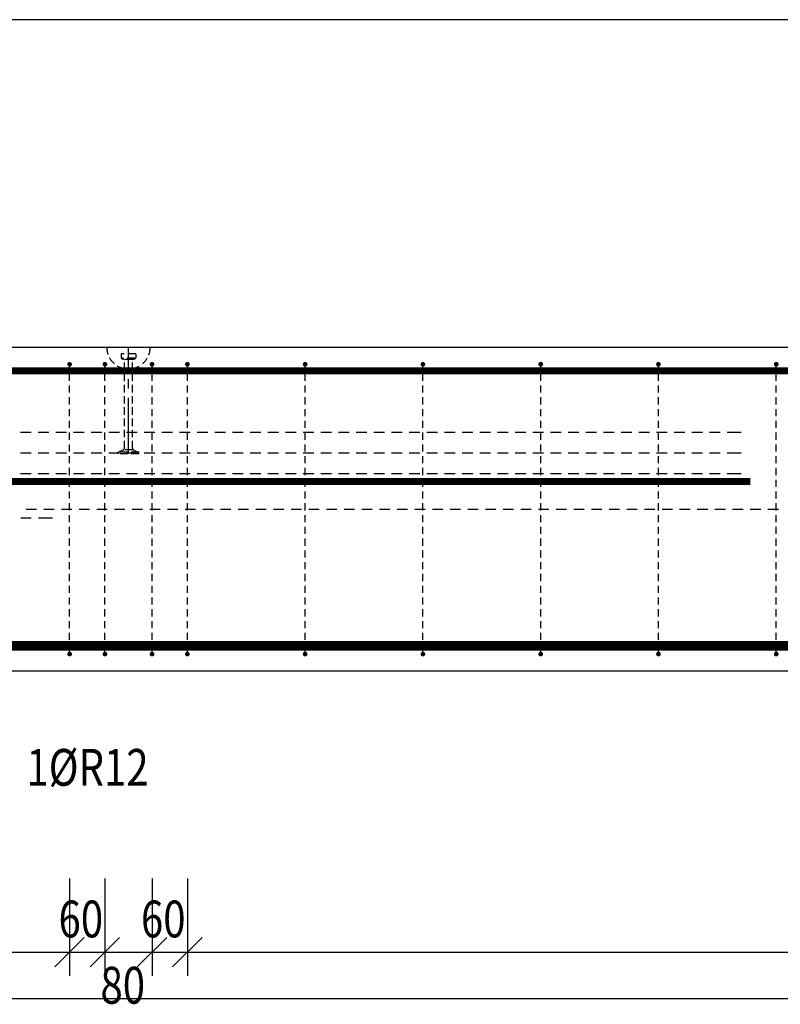
# Model space of a CAD drawing. Units: millimetres. Extents: x -83014 to -67264, y -36588 to -19711.
# Drawn here: x -80022 to -78731, y -31177 to -29505 of the extents above; entities that cross this region are included whole.
import ezdxf

# ---------------------------------------------------------------- set-up
doc = ezdxf.new("R2010")
doc.units = ezdxf.units.MM
doc.header["$LTSCALE"] = 20
doc.linetypes.add('CENTER2', pattern=[28.575, 19.05, -3.175, 3.175, -3.175])
doc.linetypes.add('HIDDEN2', pattern=[4.7625, 3.175, -1.5875])
doc.layers.add('CUTVIEWLIMITS', color=1, linetype='Continuous', plot=False)
for name, color, linetype in [('K-OCEL_NEVID', 31, 'HIDDEN2'), ('K-OSY', 6, 'CENTER2'), ('K-TVAR', 2, 'Continuous'), ('Kóty_POPIS_ŘADY', 2, 'Continuous'), ('P_PŘÍČNÉ-HORNÍ', 31, 'Continuous'), ('Polp_POLOŽKA', 2, 'Continuous')]:
    doc.layers.add(name, color=color, linetype=linetype)
doc.styles.add('KCE-text', font='romans.shx', dxfattribs={"width": 0.8, "height": 62.5})

msp = doc.modelspace()

# ---------------------------------------------------------------- linework, layer by layer
at = {"layer": 'CUTVIEWLIMITS'}
msp.add_lwpolyline([(-81673.6, -31167.1), (-75001.6, -31167.1), (-75001.6, -29505.1), (-81673.6, -29505.1)], close=True, dxfattribs=at)
at = {"layer": 'K-OCEL_NEVID', "color": 7, "linetype": 'HIDDEN2', "ltscale": 0.2}
for p, q in [((-79826.1, -30072.1), (-79849.1, -30072.1)), ((-79850.1, -30073.1), (-79850.1, -30079)), ((-79826.9, -30079.5), (-79848.5, -30079.5)), ((-79830.6, -30082.1), (-79844.6, -30082.1)), ((-79844.6, -30233), (-79844.6, -30082.8)), ((-79830.6, -30233), (-79830.6, -30082.8)), ((-79825.1, -30073.1), (-79825.1, -30079)), ((-79846.5, -30235.8), (-79855.1, -30239.1)), ((-79855.1, -30242.1), (-79855.1, -30239.1)), ((-79820.1, -30239.1), (-79855.1, -30239.1)), ((-79830.6, -30235.1), (-79844.6, -30235.1)), ((-79828.7, -30235.8), (-79820.1, -30239.1)), ((-79820.1, -30242.1), (-79820.1, -30239.1)), ((-79820.1, -30242.1), (-79855.1, -30242.1))]:
    msp.add_line(p, q, dxfattribs=at)
for centre, radius, start, end in [((-79837.6, -30061.1, 0), 37, 180, 259.882), ((-79849.1, -30073.1, 0), 1, 90, 180), ((-79837.6, -30061.1, 0), 37, 280.118, 360), ((-79826.1, -30073.1, 0), 1, 0, 90), ((-79849.1, -30079, 0), 1, 180, 240), ((-79837.6, -30059.1, 0), 24, 240, 251.3371), ((-79845.6, -30082.8, 0), 1, 0, 71.3371), ((-79829.6, -30082.8, 0), 1, 108.6629, 180), ((-79837.6, -30059.1, 0), 24, 288.6629, 300), ((-79826.1, -30079, 0), 1, 300, 0), ((-79847.6, -30233, 0), 3, 290.8545, 0), ((-79827.6, -30233, 0), 3, 180, 249.1455)]:
    msp.add_arc(centre, radius, start, end, dxfattribs=at)
at = {"layer": 'K-OSY', "color": 7, "ltscale": 0.25}
msp.add_line((-79837.6, -30242.1), (-79837.6, -30061.1), dxfattribs=at)
at = {"layer": 'K-TVAR', "color": 7}
for p, q in [((-81117.6, -30061.1), (-75557.6, -30061.1)), ((-76087.6, -30611.1), (-80587.6, -30611.1))]:
    msp.add_line(p, q, dxfattribs=at)
at = {"layer": 'Kóty_POPIS_ŘADY', "color": 151}
for p, q in [((-79937.6, -30963.1), (-79937.6, -31128.1)), ((-79877.6, -30963.1), (-79877.6, -31128.1)), ((-79797.6, -30963.1), (-79797.6, -31128.1)), ((-79737.6, -30963.1), (-79737.6, -31128.1)), ((-79912.6, -31063.1), (-79962.6, -31113.1)), ((-79962.6, -31113.1), (-79912.6, -31063.1)), ((-79852.6, -31063.1), (-79902.6, -31113.1)), ((-79902.6, -31113.1), (-79852.6, -31063.1)), ((-79772.6, -31063.1), (-79822.6, -31113.1)), ((-79822.6, -31113.1), (-79772.6, -31063.1)), ((-79712.6, -31063.1), (-79762.6, -31113.1)), ((-79762.6, -31113.1), (-79712.6, -31063.1)), ((-80537.6, -31088.1), (-76137.6, -31088.1))]:
    msp.add_line(p, q, dxfattribs=at)
at = {"layer": 'P_PŘÍČNÉ-HORNÍ'}
for points in [[(-79935.6, -30090.1, 4, 4, 1), (-79939.6, -30090.1, 4, 4, 1)], [(-79875.6, -30090.1, 4, 4, 1), (-79879.6, -30090.1, 4, 4, 1)], [(-79795.6, -30090.1, 4, 4, 1), (-79799.6, -30090.1, 4, 4, 1)], [(-79735.6, -30090.1, 4, 4, 1), (-79739.6, -30090.1, 4, 4, 1)], [(-79535.6, -30090.1, 4, 4, 1), (-79539.6, -30090.1, 4, 4, 1)], [(-79335.6, -30090.1, 4, 4, 1), (-79339.6, -30090.1, 4, 4, 1)], [(-79135.6, -30090.1, 4, 4, 1), (-79139.6, -30090.1, 4, 4, 1)], [(-78935.6, -30090.1, 4, 4, 1), (-78939.6, -30090.1, 4, 4, 1)], [(-78735.6, -30090.1, 4, 4, 1), (-78739.6, -30090.1, 4, 4, 1)], [(-79935.6, -30582.1, 4, 4, 1), (-79939.6, -30582.1, 4, 4, 1)], [(-79875.6, -30582.1, 4, 4, 1), (-79879.6, -30582.1, 4, 4, 1)], [(-79795.6, -30582.1, 4, 4, 1), (-79799.6, -30582.1, 4, 4, 1)], [(-79735.6, -30582.1, 4, 4, 1), (-79739.6, -30582.1, 4, 4, 1)], [(-79535.6, -30582.1, 4, 4, 1), (-79539.6, -30582.1, 4, 4, 1)], [(-79335.6, -30582.1, 4, 4, 1), (-79339.6, -30582.1, 4, 4, 1)], [(-79135.6, -30582.1, 4, 4, 1), (-79139.6, -30582.1, 4, 4, 1)], [(-78935.6, -30582.1, 4, 4, 1), (-78939.6, -30582.1, 4, 4, 1)], [(-78735.6, -30582.1, 4, 4, 1), (-78739.6, -30582.1, 4, 4, 1)]]:
    msp.add_lwpolyline(points, format="xyseb", close=True, dxfattribs=at)
for points in [[(-78781.6, -30289.1, 12, 12, 0), (-81045.6, -30289.1, 12, 12, -0.414214), (-81075.6, -30259.1, 12, 12, 0), (-81075.6, -30131.1, 12, 12, -0.414214), (-81045.6, -30101.1, 12, 12, 0), (-78041.6, -30101.1, 12, 12, 0)], [(-80549, -30568.1, 16, 16, 0), (-76177, -30568.1, 16, 16, 0.414214), (-76137, -30528.1, 16, 16, 0), (-76137, -30154.1, 16, 16, 0.414214), (-76177, -30114.1, 16, 16, 0), (-76429, -30114.1, 16, 16, 0)], [(-76126.2, -30568.1, 16, 16, 0), (-80498.2, -30568.1, 16, 16, -0.414214), (-80538.2, -30528.1, 16, 16, 0), (-80538.2, -30154.1, 16, 16, -0.414214), (-80498.2, -30114.1, 16, 16, 0), (-80246.2, -30114.1, 16, 16, 0)]]:
    msp.add_lwpolyline(points, format="xyseb", dxfattribs=at)
for points in [[(-79937.6, -30098.1), (-79937.6, -30094.1)], [(-79877.6, -30098.1), (-79877.6, -30094.1)], [(-79797.6, -30098.1), (-79797.6, -30094.1)], [(-79737.6, -30098.1), (-79737.6, -30094.1)], [(-79537.6, -30098.1), (-79537.6, -30094.1)], [(-79337.6, -30098.1), (-79337.6, -30094.1)], [(-79137.6, -30098.1), (-79137.6, -30094.1)], [(-78937.6, -30098.1), (-78937.6, -30094.1)], [(-78737.6, -30098.1), (-78737.6, -30094.1)], [(-79937.6, -30118.1), (-79937.6, -30106.1)], [(-79877.6, -30118.1), (-79877.6, -30106.1)], [(-79797.6, -30118.1), (-79797.6, -30106.1)], [(-79737.6, -30118.1), (-79737.6, -30106.1)], [(-79537.6, -30118.1), (-79537.6, -30106.1)], [(-79337.6, -30118.1), (-79337.6, -30106.1)], [(-79137.6, -30118.1), (-79137.6, -30106.1)], [(-78937.6, -30118.1), (-78937.6, -30106.1)], [(-78737.6, -30118.1), (-78737.6, -30106.1)], [(-79937.6, -30138.1), (-79937.6, -30126.1)], [(-79877.6, -30138.1), (-79877.6, -30126.1)], [(-79797.6, -30138.1), (-79797.6, -30126.1)], [(-79737.6, -30138.1), (-79737.6, -30126.1)], [(-79537.6, -30138.1), (-79537.6, -30126.1)], [(-79337.6, -30138.1), (-79337.6, -30126.1)], [(-79137.6, -30138.1), (-79137.6, -30126.1)], [(-78937.6, -30138.1), (-78937.6, -30126.1)], [(-78737.6, -30138.1), (-78737.6, -30126.1)], [(-79937.6, -30158.1), (-79937.6, -30146.1)], [(-79877.6, -30158.1), (-79877.6, -30146.1)], [(-79797.6, -30158.1), (-79797.6, -30146.1)], [(-79737.6, -30158.1), (-79737.6, -30146.1)], [(-79537.6, -30158.1), (-79537.6, -30146.1)], [(-79337.6, -30158.1), (-79337.6, -30146.1)], [(-79137.6, -30158.1), (-79137.6, -30146.1)], [(-78937.6, -30158.1), (-78937.6, -30146.1)], [(-78737.6, -30158.1), (-78737.6, -30146.1)], [(-79937.6, -30178.1), (-79937.6, -30166.1)], [(-79877.6, -30178.1), (-79877.6, -30166.1)], [(-79797.6, -30178.1), (-79797.6, -30166.1)], [(-79737.6, -30178.1), (-79737.6, -30166.1)], [(-79537.6, -30178.1), (-79537.6, -30166.1)], [(-79337.6, -30178.1), (-79337.6, -30166.1)], [(-79137.6, -30178.1), (-79137.6, -30166.1)], [(-78937.6, -30178.1), (-78937.6, -30166.1)], [(-78737.6, -30178.1), (-78737.6, -30166.1)], [(-79937.6, -30198.1), (-79937.6, -30186.1)], [(-79877.6, -30198.1), (-79877.6, -30186.1)], [(-79797.6, -30198.1), (-79797.6, -30186.1)], [(-79737.6, -30198.1), (-79737.6, -30186.1)], [(-79537.6, -30198.1), (-79537.6, -30186.1)], [(-79337.6, -30198.1), (-79337.6, -30186.1)], [(-79137.6, -30198.1), (-79137.6, -30186.1)], [(-78937.6, -30198.1), (-78937.6, -30186.1)], [(-78737.6, -30198.1), (-78737.6, -30186.1)], [(-80003.1, -30206.1), (-80021.1, -30206.1)], [(-79973.1, -30206.1), (-79991.1, -30206.1)], [(-79943.1, -30206.1), (-79961.1, -30206.1)], [(-79937.6, -30218.1), (-79937.6, -30206.1)], [(-79913.1, -30206.1), (-79931.1, -30206.1)], [(-79883.1, -30206.1), (-79901.1, -30206.1)], [(-79877.6, -30218.1), (-79877.6, -30206.1)], [(-79853.1, -30206.1), (-79871.1, -30206.1)], [(-79823.1, -30206.1), (-79841.1, -30206.1)], [(-79793.1, -30206.1), (-79811.1, -30206.1)], [(-79797.6, -30218.1), (-79797.6, -30206.1)], [(-79763.1, -30206.1), (-79781.1, -30206.1)], [(-79733.1, -30206.1), (-79751.1, -30206.1)], [(-79737.6, -30218.1), (-79737.6, -30206.1)], [(-79703.1, -30206.1), (-79721.1, -30206.1)], [(-79673.1, -30206.1), (-79691.1, -30206.1)], [(-79643.1, -30206.1), (-79661.1, -30206.1)], [(-79613.1, -30206.1), (-79631.1, -30206.1)], [(-79583.1, -30206.1), (-79601.1, -30206.1)], [(-79553.1, -30206.1), (-79571.1, -30206.1)], [(-79523.1, -30206.1), (-79541.1, -30206.1)], [(-79537.6, -30218.1), (-79537.6, -30206.1)], [(-79493.1, -30206.1), (-79511.1, -30206.1)], [(-79463.1, -30206.1), (-79481.1, -30206.1)], [(-79433.1, -30206.1), (-79451.1, -30206.1)], [(-79403.1, -30206.1), (-79421.1, -30206.1)], [(-79373.1, -30206.1), (-79391.1, -30206.1)], [(-79343.1, -30206.1), (-79361.1, -30206.1)], [(-79337.6, -30218.1), (-79337.6, -30206.1)], [(-79313.1, -30206.1), (-79331.1, -30206.1)], [(-79283.1, -30206.1), (-79301.1, -30206.1)], [(-79253.1, -30206.1), (-79271.1, -30206.1)], [(-79223.1, -30206.1), (-79241.1, -30206.1)], [(-79193.1, -30206.1), (-79211.1, -30206.1)], [(-79163.1, -30206.1), (-79181.1, -30206.1)], [(-79133.1, -30206.1), (-79151.1, -30206.1)], [(-79137.6, -30218.1), (-79137.6, -30206.1)], [(-79103.1, -30206.1), (-79121.1, -30206.1)], [(-79073.1, -30206.1), (-79091.1, -30206.1)], [(-79043.1, -30206.1), (-79061.1, -30206.1)], [(-79013.1, -30206.1), (-79031.1, -30206.1)], [(-78983.1, -30206.1), (-79001.1, -30206.1)], [(-78953.1, -30206.1), (-78971.1, -30206.1)], [(-78923.1, -30206.1), (-78941.1, -30206.1)], [(-78937.6, -30218.1), (-78937.6, -30206.1)], [(-78893.1, -30206.1), (-78911.1, -30206.1)], [(-78863.1, -30206.1), (-78881.1, -30206.1)], [(-78833.1, -30206.1), (-78851.1, -30206.1)], [(-78803.1, -30206.1), (-78821.1, -30206.1)], [(-78797.1, -30206.1), (-78803.1, -30206.1)], [(-78737.6, -30218.1), (-78737.6, -30206.1)], [(-79937.6, -30238.1), (-79937.6, -30226.1)], [(-79877.6, -30238.1), (-79877.6, -30226.1)], [(-79797.6, -30238.1), (-79797.6, -30226.1)], [(-79737.6, -30238.1), (-79737.6, -30226.1)], [(-79537.6, -30238.1), (-79537.6, -30226.1)], [(-79337.6, -30238.1), (-79337.6, -30226.1)], [(-79137.6, -30238.1), (-79137.6, -30226.1)], [(-78937.6, -30238.1), (-78937.6, -30226.1)], [(-78737.6, -30238.1), (-78737.6, -30226.1)], [(-80003.1, -30241.1), (-80021.1, -30241.1)], [(-79973.1, -30241.1), (-79991.1, -30241.1)], [(-79943.1, -30241.1), (-79961.1, -30241.1)], [(-79937.6, -30258.1), (-79937.6, -30246.1)], [(-79913.1, -30241.1), (-79931.1, -30241.1)], [(-79883.1, -30241.1), (-79901.1, -30241.1)], [(-79877.6, -30258.1), (-79877.6, -30246.1)], [(-79853.1, -30241.1), (-79871.1, -30241.1)], [(-79823.1, -30241.1), (-79841.1, -30241.1)], [(-79793.1, -30241.1), (-79811.1, -30241.1)], [(-79797.6, -30258.1), (-79797.6, -30246.1)], [(-79763.1, -30241.1), (-79781.1, -30241.1)], [(-79733.1, -30241.1), (-79751.1, -30241.1)], [(-79737.6, -30258.1), (-79737.6, -30246.1)], [(-79703.1, -30241.1), (-79721.1, -30241.1)], [(-79673.1, -30241.1), (-79691.1, -30241.1)], [(-79643.1, -30241.1), (-79661.1, -30241.1)], [(-79613.1, -30241.1), (-79631.1, -30241.1)], [(-79583.1, -30241.1), (-79601.1, -30241.1)], [(-79553.1, -30241.1), (-79571.1, -30241.1)], [(-79523.1, -30241.1), (-79541.1, -30241.1)], [(-79537.6, -30258.1), (-79537.6, -30246.1)], [(-79493.1, -30241.1), (-79511.1, -30241.1)], [(-79463.1, -30241.1), (-79481.1, -30241.1)], [(-79433.1, -30241.1), (-79451.1, -30241.1)], [(-79403.1, -30241.1), (-79421.1, -30241.1)], [(-79373.1, -30241.1), (-79391.1, -30241.1)], [(-79343.1, -30241.1), (-79361.1, -30241.1)], [(-79337.6, -30258.1), (-79337.6, -30246.1)], [(-79313.1, -30241.1), (-79331.1, -30241.1)], [(-79283.1, -30241.1), (-79301.1, -30241.1)], [(-79253.1, -30241.1), (-79271.1, -30241.1)], [(-79223.1, -30241.1), (-79241.1, -30241.1)], [(-79193.1, -30241.1), (-79211.1, -30241.1)], [(-79163.1, -30241.1), (-79181.1, -30241.1)], [(-79133.1, -30241.1), (-79151.1, -30241.1)], [(-79137.6, -30258.1), (-79137.6, -30246.1)], [(-79103.1, -30241.1), (-79121.1, -30241.1)], [(-79073.1, -30241.1), (-79091.1, -30241.1)], [(-79043.1, -30241.1), (-79061.1, -30241.1)], [(-79013.1, -30241.1), (-79031.1, -30241.1)], [(-78983.1, -30241.1), (-79001.1, -30241.1)], [(-78953.1, -30241.1), (-78971.1, -30241.1)], [(-78923.1, -30241.1), (-78941.1, -30241.1)], [(-78937.6, -30258.1), (-78937.6, -30246.1)], [(-78893.1, -30241.1), (-78911.1, -30241.1)], [(-78863.1, -30241.1), (-78881.1, -30241.1)], [(-78833.1, -30241.1), (-78851.1, -30241.1)], [(-78803.1, -30241.1), (-78821.1, -30241.1)], [(-78797.1, -30241.1), (-78803.1, -30241.1)], [(-78737.6, -30258.1), (-78737.6, -30246.1)], [(-79937.6, -30278.1), (-79937.6, -30266.1)], [(-79877.6, -30278.1), (-79877.6, -30266.1)], [(-79797.6, -30278.1), (-79797.6, -30266.1)], [(-79737.6, -30278.1), (-79737.6, -30266.1)], [(-79537.6, -30278.1), (-79537.6, -30266.1)], [(-79337.6, -30278.1), (-79337.6, -30266.1)], [(-79137.6, -30278.1), (-79137.6, -30266.1)], [(-78937.6, -30278.1), (-78937.6, -30266.1)], [(-78737.6, -30278.1), (-78737.6, -30266.1)], [(-80003.1, -30276.1), (-80021.1, -30276.1)], [(-79973.1, -30276.1), (-79991.1, -30276.1)], [(-79943.1, -30276.1), (-79961.1, -30276.1)], [(-79937.6, -30298.1), (-79937.6, -30286.1)], [(-79913.1, -30276.1), (-79931.1, -30276.1)], [(-79883.1, -30276.1), (-79901.1, -30276.1)], [(-79877.6, -30298.1), (-79877.6, -30286.1)], [(-79853.1, -30276.1), (-79871.1, -30276.1)], [(-79823.1, -30276.1), (-79841.1, -30276.1)], [(-79793.1, -30276.1), (-79811.1, -30276.1)], [(-79797.6, -30298.1), (-79797.6, -30286.1)], [(-79763.1, -30276.1), (-79781.1, -30276.1)], [(-79733.1, -30276.1), (-79751.1, -30276.1)], [(-79737.6, -30298.1), (-79737.6, -30286.1)], [(-79703.1, -30276.1), (-79721.1, -30276.1)], [(-79673.1, -30276.1), (-79691.1, -30276.1)], [(-79643.1, -30276.1), (-79661.1, -30276.1)], [(-79613.1, -30276.1), (-79631.1, -30276.1)], [(-79583.1, -30276.1), (-79601.1, -30276.1)], [(-79553.1, -30276.1), (-79571.1, -30276.1)], [(-79523.1, -30276.1), (-79541.1, -30276.1)], [(-79537.6, -30298.1), (-79537.6, -30286.1)], [(-79493.1, -30276.1), (-79511.1, -30276.1)], [(-79463.1, -30276.1), (-79481.1, -30276.1)], [(-79433.1, -30276.1), (-79451.1, -30276.1)], [(-79403.1, -30276.1), (-79421.1, -30276.1)], [(-79373.1, -30276.1), (-79391.1, -30276.1)], [(-79343.1, -30276.1), (-79361.1, -30276.1)], [(-79337.6, -30298.1), (-79337.6, -30286.1)], [(-79313.1, -30276.1), (-79331.1, -30276.1)], [(-79283.1, -30276.1), (-79301.1, -30276.1)], [(-79253.1, -30276.1), (-79271.1, -30276.1)], [(-79223.1, -30276.1), (-79241.1, -30276.1)], [(-79193.1, -30276.1), (-79211.1, -30276.1)], [(-79163.1, -30276.1), (-79181.1, -30276.1)], [(-79133.1, -30276.1), (-79151.1, -30276.1)], [(-79137.6, -30298.1), (-79137.6, -30286.1)], [(-79103.1, -30276.1), (-79121.1, -30276.1)], [(-79073.1, -30276.1), (-79091.1, -30276.1)], [(-79043.1, -30276.1), (-79061.1, -30276.1)], [(-79013.1, -30276.1), (-79031.1, -30276.1)], [(-78983.1, -30276.1), (-79001.1, -30276.1)], [(-78953.1, -30276.1), (-78971.1, -30276.1)], [(-78923.1, -30276.1), (-78941.1, -30276.1)], [(-78937.6, -30298.1), (-78937.6, -30286.1)], [(-78893.1, -30276.1), (-78911.1, -30276.1)], [(-78863.1, -30276.1), (-78881.1, -30276.1)], [(-78833.1, -30276.1), (-78851.1, -30276.1)], [(-78803.1, -30276.1), (-78821.1, -30276.1)], [(-78797.1, -30276.1), (-78803.1, -30276.1)], [(-78737.6, -30298.1), (-78737.6, -30286.1)], [(-79937.6, -30318.1), (-79937.6, -30306.1)], [(-79877.6, -30318.1), (-79877.6, -30306.1)], [(-79797.6, -30318.1), (-79797.6, -30306.1)], [(-79737.6, -30318.1), (-79737.6, -30306.1)], [(-79537.6, -30318.1), (-79537.6, -30306.1)], [(-79337.6, -30318.1), (-79337.6, -30306.1)], [(-79137.6, -30318.1), (-79137.6, -30306.1)], [(-78937.6, -30318.1), (-78937.6, -30306.1)], [(-78737.6, -30318.1), (-78737.6, -30306.1)], [(-80011.6, -30336.1), (-79993.6, -30336.1)], [(-80011.6, -30336.1), (-79993.6, -30336.1)], [(-79981.6, -30336.1), (-79963.6, -30336.1)], [(-79981.6, -30336.1), (-79963.6, -30336.1)], [(-79951.6, -30336.1), (-79933.6, -30336.1)], [(-79951.6, -30336.1), (-79933.6, -30336.1)], [(-79937.6, -30338.1), (-79937.6, -30326.1)], [(-79921.6, -30336.1), (-79903.6, -30336.1)], [(-79921.6, -30336.1), (-79903.6, -30336.1)], [(-79891.6, -30336.1), (-79873.6, -30336.1)], [(-79891.6, -30336.1), (-79873.6, -30336.1)], [(-79877.6, -30338.1), (-79877.6, -30326.1)], [(-79861.6, -30336.1), (-79843.6, -30336.1)], [(-79861.6, -30336.1), (-79843.6, -30336.1)], [(-79831.6, -30336.1), (-79813.6, -30336.1)], [(-79831.6, -30336.1), (-79813.6, -30336.1)], [(-79801.6, -30336.1), (-79783.6, -30336.1)], [(-79801.6, -30336.1), (-79783.6, -30336.1)], [(-79797.6, -30338.1), (-79797.6, -30326.1)], [(-79771.6, -30336.1), (-79753.6, -30336.1)], [(-79771.6, -30336.1), (-79753.6, -30336.1)], [(-79741.6, -30336.1), (-79723.6, -30336.1)], [(-79741.6, -30336.1), (-79723.6, -30336.1)], [(-79737.6, -30338.1), (-79737.6, -30326.1)], [(-79711.6, -30336.1), (-79693.6, -30336.1)], [(-79711.6, -30336.1), (-79693.6, -30336.1)], [(-79681.6, -30336.1), (-79663.6, -30336.1)], [(-79681.6, -30336.1), (-79663.6, -30336.1)], [(-79651.6, -30336.1), (-79633.6, -30336.1)], [(-79651.6, -30336.1), (-79633.6, -30336.1)], [(-79621.6, -30336.1), (-79603.6, -30336.1)], [(-79621.6, -30336.1), (-79603.6, -30336.1)], [(-79591.6, -30336.1), (-79573.6, -30336.1)], [(-79591.6, -30336.1), (-79573.6, -30336.1)], [(-79561.6, -30336.1), (-79543.6, -30336.1)], [(-79561.6, -30336.1), (-79543.6, -30336.1)], [(-79537.6, -30338.1), (-79537.6, -30326.1)], [(-79531.6, -30336.1), (-79513.6, -30336.1)], [(-79531.6, -30336.1), (-79513.6, -30336.1)], [(-79501.6, -30336.1), (-79483.6, -30336.1)], [(-79501.6, -30336.1), (-79483.6, -30336.1)], [(-79471.6, -30336.1), (-79453.6, -30336.1)], [(-79471.6, -30336.1), (-79453.6, -30336.1)], [(-79441.6, -30336.1), (-79423.6, -30336.1)], [(-79441.6, -30336.1), (-79423.6, -30336.1)], [(-79411.6, -30336.1), (-79393.6, -30336.1)], [(-79411.6, -30336.1), (-79393.6, -30336.1)], [(-79381.6, -30336.1), (-79363.6, -30336.1)], [(-79381.6, -30336.1), (-79363.6, -30336.1)], [(-79351.6, -30336.1), (-79333.6, -30336.1)], [(-79351.6, -30336.1), (-79333.6, -30336.1)], [(-79337.6, -30338.1), (-79337.6, -30326.1)], [(-79321.6, -30336.1), (-79303.6, -30336.1)], [(-79321.6, -30336.1), (-79303.6, -30336.1)], [(-79291.6, -30336.1), (-79273.6, -30336.1)], [(-79291.6, -30336.1), (-79273.6, -30336.1)], [(-79261.6, -30336.1), (-79243.6, -30336.1)], [(-79261.6, -30336.1), (-79243.6, -30336.1)], [(-79231.6, -30336.1), (-79213.6, -30336.1)], [(-79231.6, -30336.1), (-79213.6, -30336.1)], [(-79201.6, -30336.1), (-79183.6, -30336.1)], [(-79201.6, -30336.1), (-79183.6, -30336.1)], [(-79171.6, -30336.1), (-79153.6, -30336.1)], [(-79171.6, -30336.1), (-79153.6, -30336.1)], [(-79141.6, -30336.1), (-79123.6, -30336.1)], [(-79141.6, -30336.1), (-79123.6, -30336.1)], [(-79137.6, -30338.1), (-79137.6, -30326.1)], [(-79111.6, -30336.1), (-79093.6, -30336.1)], [(-79111.6, -30336.1), (-79093.6, -30336.1)], [(-79081.6, -30336.1), (-79063.6, -30336.1)], [(-79081.6, -30336.1), (-79063.6, -30336.1)], [(-79051.6, -30336.1), (-79033.6, -30336.1)], [(-79051.6, -30336.1), (-79033.6, -30336.1)], [(-79021.6, -30336.1), (-79003.6, -30336.1)], [(-79021.6, -30336.1), (-79003.6, -30336.1)], [(-78991.6, -30336.1), (-78973.6, -30336.1)], [(-78991.6, -30336.1), (-78973.6, -30336.1)], [(-78961.6, -30336.1), (-78943.6, -30336.1)], [(-78961.6, -30336.1), (-78943.6, -30336.1)], [(-78937.6, -30338.1), (-78937.6, -30326.1)], [(-78931.6, -30336.1), (-78913.6, -30336.1)], [(-78931.6, -30336.1), (-78913.6, -30336.1)], [(-78901.6, -30336.1), (-78883.6, -30336.1)], [(-78901.6, -30336.1), (-78883.6, -30336.1)], [(-78871.6, -30336.1), (-78853.6, -30336.1)], [(-78871.6, -30336.1), (-78853.6, -30336.1)], [(-78841.6, -30336.1), (-78823.6, -30336.1)], [(-78841.6, -30336.1), (-78823.6, -30336.1)], [(-78811.6, -30336.1), (-78793.6, -30336.1)], [(-78811.6, -30336.1), (-78793.6, -30336.1)], [(-78781.6, -30336.1), (-78763.6, -30336.1)], [(-78781.6, -30336.1), (-78763.6, -30336.1)], [(-78751.6, -30336.1), (-78733.6, -30336.1)], [(-78751.6, -30336.1), (-78733.6, -30336.1)], [(-78737.6, -30338.1), (-78737.6, -30326.1)], [(-80002.6, -30351.6), (-80020.6, -30351.6)], [(-79972.6, -30351.6), (-79990.6, -30351.6)], [(-79966.6, -30351.6), (-79972.6, -30351.6)], [(-79937.6, -30358.1), (-79937.6, -30346.1)], [(-79877.6, -30358.1), (-79877.6, -30346.1)], [(-79797.6, -30358.1), (-79797.6, -30346.1)], [(-79737.6, -30358.1), (-79737.6, -30346.1)], [(-79537.6, -30358.1), (-79537.6, -30346.1)], [(-79337.6, -30358.1), (-79337.6, -30346.1)], [(-79137.6, -30358.1), (-79137.6, -30346.1)], [(-78937.6, -30358.1), (-78937.6, -30346.1)], [(-78737.6, -30358.1), (-78737.6, -30346.1)], [(-79937.6, -30378.1), (-79937.6, -30366.1)], [(-79877.6, -30378.1), (-79877.6, -30366.1)], [(-79797.6, -30378.1), (-79797.6, -30366.1)], [(-79737.6, -30378.1), (-79737.6, -30366.1)], [(-79537.6, -30378.1), (-79537.6, -30366.1)], [(-79337.6, -30378.1), (-79337.6, -30366.1)], [(-79137.6, -30378.1), (-79137.6, -30366.1)], [(-78937.6, -30378.1), (-78937.6, -30366.1)], [(-78737.6, -30378.1), (-78737.6, -30366.1)], [(-79937.6, -30398.1), (-79937.6, -30386.1)], [(-79877.6, -30398.1), (-79877.6, -30386.1)], [(-79797.6, -30398.1), (-79797.6, -30386.1)], [(-79737.6, -30398.1), (-79737.6, -30386.1)], [(-79537.6, -30398.1), (-79537.6, -30386.1)], [(-79337.6, -30398.1), (-79337.6, -30386.1)], [(-79137.6, -30398.1), (-79137.6, -30386.1)], [(-78937.6, -30398.1), (-78937.6, -30386.1)], [(-78737.6, -30398.1), (-78737.6, -30386.1)], [(-79937.6, -30418.1), (-79937.6, -30406.1)], [(-79877.6, -30418.1), (-79877.6, -30406.1)], [(-79797.6, -30418.1), (-79797.6, -30406.1)], [(-79737.6, -30418.1), (-79737.6, -30406.1)], [(-79537.6, -30418.1), (-79537.6, -30406.1)], [(-79337.6, -30418.1), (-79337.6, -30406.1)], [(-79137.6, -30418.1), (-79137.6, -30406.1)], [(-78937.6, -30418.1), (-78937.6, -30406.1)], [(-78737.6, -30418.1), (-78737.6, -30406.1)], [(-79937.6, -30438.1), (-79937.6, -30426.1)], [(-79877.6, -30438.1), (-79877.6, -30426.1)], [(-79797.6, -30438.1), (-79797.6, -30426.1)], [(-79737.6, -30438.1), (-79737.6, -30426.1)], [(-79537.6, -30438.1), (-79537.6, -30426.1)], [(-79337.6, -30438.1), (-79337.6, -30426.1)], [(-79137.6, -30438.1), (-79137.6, -30426.1)], [(-78937.6, -30438.1), (-78937.6, -30426.1)], [(-78737.6, -30438.1), (-78737.6, -30426.1)], [(-79937.6, -30458.1), (-79937.6, -30446.1)], [(-79877.6, -30458.1), (-79877.6, -30446.1)], [(-79797.6, -30458.1), (-79797.6, -30446.1)], [(-79737.6, -30458.1), (-79737.6, -30446.1)], [(-79537.6, -30458.1), (-79537.6, -30446.1)], [(-79337.6, -30458.1), (-79337.6, -30446.1)], [(-79137.6, -30458.1), (-79137.6, -30446.1)], [(-78937.6, -30458.1), (-78937.6, -30446.1)], [(-78737.6, -30458.1), (-78737.6, -30446.1)], [(-79937.6, -30478.1), (-79937.6, -30466.1)], [(-79877.6, -30478.1), (-79877.6, -30466.1)], [(-79797.6, -30478.1), (-79797.6, -30466.1)], [(-79737.6, -30478.1), (-79737.6, -30466.1)], [(-79537.6, -30478.1), (-79537.6, -30466.1)], [(-79337.6, -30478.1), (-79337.6, -30466.1)], [(-79137.6, -30478.1), (-79137.6, -30466.1)], [(-78937.6, -30478.1), (-78937.6, -30466.1)], [(-78737.6, -30478.1), (-78737.6, -30466.1)], [(-79937.6, -30498.1), (-79937.6, -30486.1)], [(-79877.6, -30498.1), (-79877.6, -30486.1)], [(-79797.6, -30498.1), (-79797.6, -30486.1)], [(-79737.6, -30498.1), (-79737.6, -30486.1)], [(-79537.6, -30498.1), (-79537.6, -30486.1)], [(-79337.6, -30498.1), (-79337.6, -30486.1)], [(-79137.6, -30498.1), (-79137.6, -30486.1)], [(-78937.6, -30498.1), (-78937.6, -30486.1)], [(-78737.6, -30498.1), (-78737.6, -30486.1)], [(-79937.6, -30518.1), (-79937.6, -30506.1)], [(-79877.6, -30518.1), (-79877.6, -30506.1)], [(-79797.6, -30518.1), (-79797.6, -30506.1)], [(-79737.6, -30518.1), (-79737.6, -30506.1)], [(-79537.6, -30518.1), (-79537.6, -30506.1)], [(-79337.6, -30518.1), (-79337.6, -30506.1)], [(-79137.6, -30518.1), (-79137.6, -30506.1)], [(-78937.6, -30518.1), (-78937.6, -30506.1)], [(-78737.6, -30518.1), (-78737.6, -30506.1)], [(-79937.6, -30538.1), (-79937.6, -30526.1)], [(-79877.6, -30538.1), (-79877.6, -30526.1)], [(-79797.6, -30538.1), (-79797.6, -30526.1)], [(-79737.6, -30538.1), (-79737.6, -30526.1)], [(-79537.6, -30538.1), (-79537.6, -30526.1)], [(-79337.6, -30538.1), (-79337.6, -30526.1)], [(-79137.6, -30538.1), (-79137.6, -30526.1)], [(-78937.6, -30538.1), (-78937.6, -30526.1)], [(-78737.6, -30538.1), (-78737.6, -30526.1)], [(-79937.6, -30558.1), (-79937.6, -30546.1)], [(-79877.6, -30558.1), (-79877.6, -30546.1)], [(-79797.6, -30558.1), (-79797.6, -30546.1)], [(-79737.6, -30558.1), (-79737.6, -30546.1)], [(-79537.6, -30558.1), (-79537.6, -30546.1)], [(-79337.6, -30558.1), (-79337.6, -30546.1)], [(-79137.6, -30558.1), (-79137.6, -30546.1)], [(-78937.6, -30558.1), (-78937.6, -30546.1)], [(-78737.6, -30558.1), (-78737.6, -30546.1)], [(-79937.6, -30578.1), (-79937.6, -30566.1)], [(-79877.6, -30578.1), (-79877.6, -30566.1)], [(-79797.6, -30578.1), (-79797.6, -30566.1)], [(-79737.6, -30578.1), (-79737.6, -30566.1)], [(-79537.6, -30578.1), (-79537.6, -30566.1)], [(-79337.6, -30578.1), (-79337.6, -30566.1)], [(-79137.6, -30578.1), (-79137.6, -30566.1)], [(-78937.6, -30578.1), (-78937.6, -30566.1)], [(-78737.6, -30578.1), (-78737.6, -30566.1)]]:
    msp.add_lwpolyline(points, dxfattribs=at)

# ---------------------------------------------------------------- texts
at = {"layer": 'Kóty_POPIS_ŘADY', "color": 2, "style": 'KCE-text', "width": 0.8}
for s, p in [('60', (-79956.4, -31063.1)), ('60', (-79816.4, -31063.1)), ('80', (-79885.2, -31175.6))]:
    msp.add_text(s, height=62.5, dxfattribs=at).set_placement(p)
at = {"layer": 'Polp_POLOŽKA', "color": 2, "style": 'KCE-text', "width": 0.8}
msp.add_text('1%%cR12', height=62.5, dxfattribs=at).set_placement((-80011, -30805.7))

doc.saveas('drawing.dxf')
